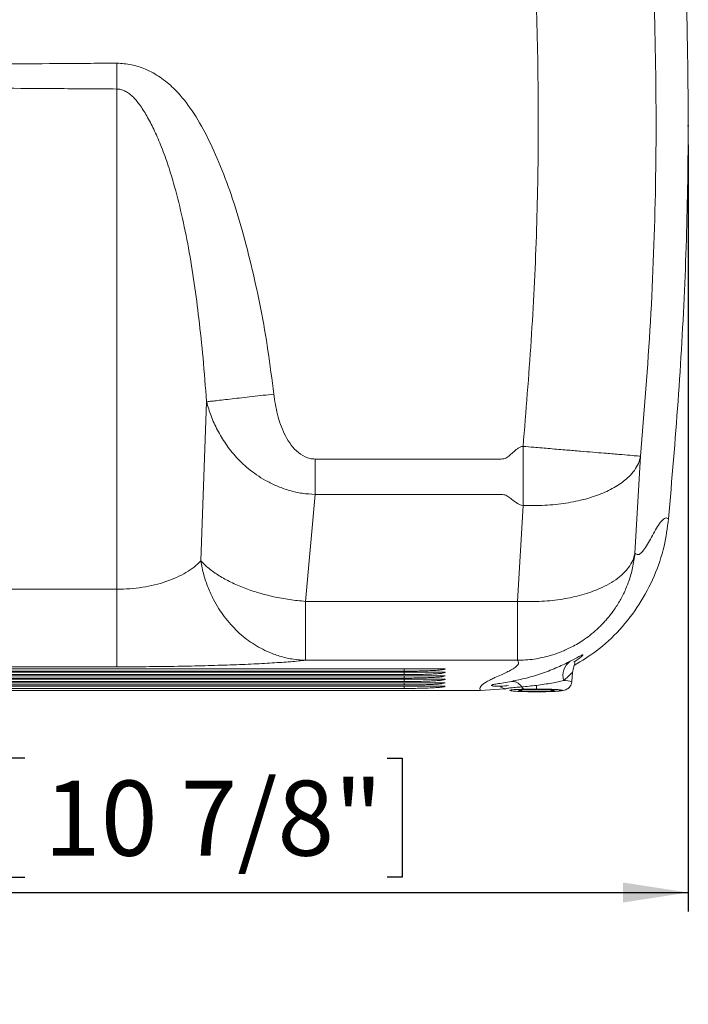
# Model space of a CAD drawing. Units: millimetres. Extents: x 5 to 1214, y -62 to 205.
# Drawn here: x 95 to 130, y 101 to 153 of the extents above; entities that cross this region are included whole.
import ezdxf

# ---------------------------------------------------------------- set-up
doc = ezdxf.new("R2010")
doc.units = ezdxf.units.MM
doc.header["$PDSIZE"] = -1
doc.layers.add('FORMAT', color=7, linetype='Continuous')
doc.styles.add('SLDTEXTSTYLE1', font='TXT', dxfattribs={"width": 0.75})
doc.dimstyles.new('SLDDIMSTYLE0', dxfattribs={"dimtxt": 3.96875, "dimasz": 3.439583, "dimexe": 0, "dimexo": 0.0625, "dimgap": 0.992188, "dimtad": 1, "dimdec": 0, "dimlfac": 4, "dimrnd": 1e-09, "dimzin": 12, "dimdsep": 46, "dimtxsty": 'SLDTEXTSTYLE1', "dimsah": 1, "dimcen": 0.09, "dimadec": 0, "dimazin": 3, "dimtfac": 1, "dimtofl": 0, "dimtmove": 0, "dimatfit": 3, "dimfxl": 1, "dimfrac": 2, "dimtolj": 1, "dimtzin": 12, "dimarcsym": 0})

# ---------------------------------------------------------------- blocks, each defined once
blk = doc.blocks.new('_D')
at = {"layer": 'FORMAT', "transparency": 16777216}
for p, q in [((60.704, 146.279), (60.704, 105.703)), ((130.014, 146.279), (130.014, 105.703)), ((94.922, 113.814), (94.117, 113.814)), ((94.117, 113.814), (94.117, 107.508)), ((114.08, 113.814), (114.885, 113.814)), ((114.885, 113.814), (114.885, 107.508)), ((94.117, 107.508), (94.922, 107.508)), ((114.885, 107.508), (114.08, 107.508)), ((60.704, 106.703), (130.014, 106.703))]:
    blk.add_line(p, q, dxfattribs=at)
for points in [[(60.704, 106.703), (64.143, 106.174), (64.143, 107.232)], [(130.014, 106.703), (126.574, 107.232), (126.574, 106.174)]]:
    blk.add_solid(points, dxfattribs=at)
at = {"layer": 'FORMAT', "transparency": 16777216, "char_height": 3.9688, "attachment_point": 1, "style": 'SLDTEXTSTYLE1'}
for s, insert in [('276mm', (71.575, 112.624, 0.025)), ('10 7/8"', (95.928, 112.624, 0.025))]:
    blk.add_mtext(s, dxfattribs=dict(at, insert=insert))

msp = doc.modelspace()

# ---------------------------------------------------------------- linework, layer by layer
at = {"color": 7, "linetype": 'Continuous', "lineweight": 15}
for p, q in [((99.788, 149.225), (99.788, 150.593)), ((99.788, 122.753), (99.788, 149.225)), ((104.223, 124.248), (104.53, 132.674)), ((121.281, 127.187), (121.281, 130.312)), ((127.199, 124.654), (127.5, 129.792)), ((110.279, 129.642), (110.279, 127.767)), ((110.279, 127.767), (109.766, 122.11)), ((121.281, 127.187), (120.985, 122.11)), ((88.482, 122.753), (99.788, 122.753)), ((99.788, 122.753), (99.788, 118.649)), ((109.766, 122.11), (120.985, 122.11)), ((109.766, 118.994), (109.766, 122.11)), ((120.985, 118.994), (120.985, 122.11)), ((120.985, 118.994), (109.766, 118.994)), ((79.809, 118.539), (117.159, 118.539)), ((79.809, 118.356), (117.159, 118.356)), ((114.984, 118.419), (81.984, 118.419)), ((99.788, 118.649), (85.304, 118.649)), ((117.159, 118.539), (117.159, 118.532)), ((117.159, 118.356), (117.159, 118.349)), ((123.857, 117.855), (123.901, 118.36)), ((79.809, 118.173), (117.159, 118.173)), ((79.809, 117.989), (117.159, 117.989)), ((79.809, 117.806), (117.159, 117.806)), ((114.984, 118.235), (81.984, 118.235)), ((114.984, 118.052), (81.984, 118.052)), ((114.984, 117.869), (81.984, 117.869)), ((117.159, 118.173), (117.159, 118.166)), ((117.159, 117.989), (117.159, 117.983)), ((117.159, 117.806), (117.159, 117.8)), ((119.034, 117.388), (77.909, 117.388)), ((79.809, 117.623), (117.159, 117.623)), ((114.984, 117.686), (81.984, 117.686)), ((114.984, 117.503), (81.984, 117.503)), ((117.159, 117.623), (117.159, 117.617)), ((119.034, 117.388), (120.289, 117.49)), ((121.085, 117.353), (121.222, 117.343)), ((121.984, 117.328), (121.984, 117.333))]:
    msp.add_line(p, q, dxfattribs=at)
at = {"color": 8, "linetype": 'Continuous', "lineweight": 15}
for p, q in [((114.984, 118.539), (114.984, 118.419)), ((114.984, 118.356), (114.984, 118.235)), ((114.984, 118.173), (114.984, 118.052)), ((114.984, 117.989), (114.984, 117.869)), ((114.984, 117.806), (114.984, 117.686)), ((114.984, 117.623), (114.984, 117.503))]:
    msp.add_line(p, q, dxfattribs=at)
at = {"color": 8, "linetype": 'Continuous', "lineweight": 15, "flags": 128}
for points in [[(117.159, 118.532), (117.118, 118.535), (117.089, 118.539)], [(117.159, 118.349), (117.118, 118.351), (117.089, 118.356)], [(117.159, 118.166), (117.118, 118.168), (117.089, 118.173)], [(117.159, 117.983), (117.118, 117.985), (117.089, 117.989)], [(117.159, 117.8), (117.118, 117.802), (117.089, 117.806)], [(117.159, 117.617), (117.118, 117.619), (117.089, 117.623)]]:
    msp.add_lwpolyline(points, dxfattribs=at)
at = {"color": 7, "linetype": 'Continuous', "lineweight": 15, "flags": 128}
msp.add_lwpolyline([(121.984, 117.351), (122.273, 117.353), (122.535, 117.36), (122.742, 117.371), (122.875, 117.384), (122.921, 117.4), (122.875, 117.415), (122.742, 117.428), (122.535, 117.439), (122.273, 117.446), (121.984, 117.449), (121.694, 117.446), (121.433, 117.439), (121.225, 117.428), (121.092, 117.415), (121.046, 117.4), (121.092, 117.384), (121.225, 117.371), (121.433, 117.36), (121.694, 117.353), (121.984, 117.351)], dxfattribs=at)
at = {"color": 7, "linetype": 'Continuous', "lineweight": 15}
for centre, radius, start, end in [((124.345, 118.176), 0.958, 126.7504, 195.5966), ((121.407, 117.663), 0.206, 201.9355, 256.1237)]:
    msp.add_arc(centre, radius, start, end, dxfattribs=at)
at = {"color": 8, "linetype": 'Continuous', "lineweight": 15}
msp.add_arc((123.484, 116.819), 1.101, 70.2213, 93.1893, dxfattribs=at)
at = {"color": 7, "linetype": 'Continuous', "lineweight": 15}
for points, knots in [([(129.242, 168.35), (129.411, 165.522), (129.666, 161.278), (129.886, 155.614), (130.009, 150.709), (130.033, 145.145), (129.871, 138.923), (129.508, 132.701), (129.155, 128.558), (128.979, 126.485)], [0, 0, 0, 0, 0.202807, 0.30425, 0.405713, 0.553983, 0.702378, 0.851144, 1, 1, 1, 1]), ([(127.5, 129.792), (127.69, 132.164), (128.072, 136.941), (128.333, 144.133), (128.325, 151.336), (128.137, 156.121), (128.043, 158.505)], [0, 0, 0, 0, 0.248368, 0.500203, 0.750968, 1, 1, 1, 1]), ([(121.813, 158.213), (121.89, 156.347), (122.044, 152.624), (122.108, 147.034), (122.017, 141.465), (121.734, 135.887), (121.433, 132.179), (121.281, 130.312)], [0, 0, 0, 0, 0.200604, 0.400268, 0.600364, 0.798816, 1, 1, 1, 1]), ([(99.788, 150.593), (98.722, 150.586), (96.652, 150.572), (93.54, 150.543), (90.456, 150.55), (87.34, 150.549), (82.36, 150.545), (77.142, 150.581), (72.392, 150.511), (70.419, 150.589), (69.657, 150.523), (69.404, 150.588), (69.246, 150.689), (69.088, 150.803), (68.94, 150.902), (68.8, 150.974), (68.71, 150.985), (68.667, 150.99)], [0, 0, 0, 0, 0.102408, 0.198827, 0.298919, 0.398556, 0.498194, 0.77718, 0.899934, 0.953946, 0.967253, 0.972648, 0.978657, 0.985108, 0.991363, 0.995844, 1, 1, 1, 1]), ([(108.086, 133.08), (107.991, 133.849), (107.803, 135.354), (107.422, 137.551), (106.962, 139.674), (106.44, 141.696), (105.865, 143.596), (105.21, 145.331), (104.5, 146.872), (103.72, 148.204), (102.915, 149.186), (102.101, 149.862), (101.456, 150.22), (100.934, 150.415), (100.431, 150.555), (100.044, 150.578), (99.788, 150.593)], [0, 0, 0, 0, 0.112676, 0.220721, 0.324312, 0.428652, 0.524502, 0.613063, 0.698304, 0.771044, 0.837248, 0.881853, 0.924298, 0.943819, 0.962822, 1, 1, 1, 1]), ([(104.53, 132.674), (104.472, 133.447), (104.361, 134.917), (104.139, 137.002), (103.888, 138.943), (103.592, 140.783), (103.228, 142.559), (102.853, 144.05), (102.476, 145.279), (102.123, 146.23), (101.756, 147.071), (101.387, 147.787), (101.017, 148.374), (100.686, 148.774), (100.413, 149.006), (100.206, 149.13), (99.998, 149.21), (99.857, 149.22), (99.788, 149.225)], [0, 0, 0, 0, 0.131054, 0.249163, 0.354342, 0.461831, 0.563736, 0.66016, 0.72117, 0.780514, 0.831098, 0.875897, 0.916341, 0.948173, 0.96312, 0.976453, 0.98857, 1, 1, 1, 1]), ([(104.53, 132.674), (104.594, 132.681), (104.724, 132.696), (105.027, 132.731), (105.409, 132.774), (105.869, 132.827), (106.388, 132.886), (106.944, 132.95), (107.515, 133.015), (107.898, 133.059), (108.086, 133.08)], [0, 0, 0, 0, 0.119481, 0.243571, 0.370934, 0.5, 0.629066, 0.756429, 0.880519, 1, 1, 1, 1]), ([(110.279, 129.642), (110.187, 129.648), (110.003, 129.66), (109.652, 129.785), (109.27, 130.055), (108.918, 130.483), (108.556, 131.122), (108.25, 131.993), (108.141, 132.718), (108.086, 133.08)], [0, 0, 0, 0, 0.062713, 0.125672, 0.250943, 0.376075, 0.500791, 0.750377, 1, 1, 1, 1]), ([(104.53, 132.674), (104.605, 132.421), (104.755, 131.91), (105.097, 131.161), (105.54, 130.421), (106.115, 129.699), (106.849, 129.012), (107.609, 128.51), (108.326, 128.173), (108.936, 127.964), (109.594, 127.815), (110.05, 127.783), (110.279, 127.767)], [0, 0, 0, 0, 0.1023766, 0.2072715, 0.3164553, 0.4309177, 0.5534037, 0.6878764, 0.7609484, 0.8379091, 0.9183377, 1, 1, 1, 1]), ([(121.281, 130.312), (121.229, 130.304), (121.119, 130.287), (120.94, 130.166), (120.749, 129.994), (120.542, 129.806), (120.321, 129.644), (120.06, 129.642), (119.809, 129.642), (119.188, 129.642), (117.846, 129.642), (114.753, 129.642), (112.113, 129.642), (110.279, 129.642)], [0, 0, 0, 0, 0.013811, 0.029434, 0.056723, 0.08273, 0.104869, 0.127515, 0.15008, 0.172645, 0.29353, 0.509396, 1, 1, 1, 1]), ([(121.281, 130.312), (121.47, 130.296), (121.805, 130.268), (122.281, 130.229), (122.724, 130.192), (123.159, 130.155), (123.701, 130.11), (124.313, 130.059), (124.977, 130.003), (125.678, 129.945), (126.371, 129.887), (126.966, 129.837), (127.372, 129.803), (127.458, 129.796), (127.5, 129.792)], [0, 0, 0, 0, 0.060015, 0.106725, 0.152274, 0.203393, 0.250182, 0.335254, 0.418026, 0.50026, 0.625195, 0.75013, 0.876053, 1, 1, 1, 1]), ([(127.5, 129.792), (127.468, 129.665), (127.403, 129.409), (127.187, 129.045), (126.84, 128.644), (126.301, 128.228), (125.52, 127.828), (124.594, 127.512), (123.555, 127.295), (122.438, 127.173), (121.666, 127.183), (121.281, 127.187)], [0, 0, 0, 0, 0.08409, 0.168717, 0.250149, 0.375124, 0.500099, 0.625074, 0.75005, 0.875025, 1, 1, 1, 1]), ([(121.281, 127.187), (121.229, 127.194), (121.119, 127.209), (120.94, 127.314), (120.749, 127.463), (120.542, 127.626), (120.321, 127.766), (120.06, 127.768), (119.809, 127.767), (119.188, 127.768), (117.846, 127.767), (114.753, 127.767), (112.113, 127.767), (110.279, 127.767)], [0, 0, 0, 0, 0.013803, 0.029423, 0.056722, 0.082722, 0.10486, 0.127515, 0.15008, 0.172645, 0.29353, 0.509396, 1, 1, 1, 1]), ([(123.986, 118.725), (124.386, 118.966), (125.267, 119.497), (126.426, 120.598), (127.465, 121.928), (128.25, 123.422), (128.776, 124.956), (128.914, 125.999), (128.979, 126.485)], [0, 0, 0, 0, 0.1456527, 0.3209697, 0.4962869, 0.6715388, 0.8467918, 1, 1, 1, 1]), ([(128.979, 126.485), (128.921, 126.511), (128.806, 126.563), (128.61, 126.379), (128.403, 126.08), (128.188, 125.7), (127.972, 125.309), (127.76, 124.952), (127.558, 124.689), (127.367, 124.544), (127.255, 124.617), (127.199, 124.654)], [0, 0, 0, 0, 0.111206, 0.222894, 0.33513, 0.44775, 0.560471, 0.670995, 0.781117, 0.890747, 1, 1, 1, 1]), ([(120.985, 122.11), (121.37, 122.102), (122.139, 122.086), (123.253, 122.199), (124.29, 122.406), (125.11, 122.678), (125.732, 122.97), (126.198, 123.256), (126.582, 123.57), (126.883, 123.912), (127.1, 124.272), (127.166, 124.527), (127.199, 124.654)], [0, 0, 0, 0, 0.1249506, 0.2499011, 0.3748517, 0.4998023, 0.5822034, 0.6652266, 0.7499012, 0.8314007, 0.9159696, 1, 1, 1, 1]), ([(127.199, 124.654), (127.165, 124.395), (127.099, 123.896), (126.894, 123.199), (126.642, 122.584), (126.391, 122.116), (126.172, 121.771), (125.999, 121.526), (125.827, 121.304), (125.657, 121.105), (125.493, 120.927), (125.337, 120.769), (125.114, 120.56), (124.823, 120.315), (124.46, 120.053), (124.116, 119.838), (123.796, 119.666), (123.506, 119.529), (123.153, 119.382), (122.756, 119.248), (122.297, 119.131), (121.862, 119.053), (121.423, 119.004), (121.129, 118.997), (120.985, 118.994)], [0, 0, 0, 0, 0.085027, 0.16362, 0.235777, 0.301493, 0.33616, 0.368723, 0.39918, 0.427533, 0.45378, 0.477924, 0.499963, 0.55311, 0.601668, 0.645636, 0.685012, 0.719795, 0.749989, 0.809437, 0.856289, 0.904093, 0.953231, 1, 1, 1, 1]), ([(104.223, 124.248), (104.111, 124.139), (103.892, 123.925), (103.457, 123.632), (102.961, 123.373), (102.403, 123.153), (101.795, 122.977), (101.148, 122.85), (100.475, 122.769), (100.015, 122.758), (99.788, 122.753)], [0, 0, 0, 0, 0.142854, 0.280598, 0.41272, 0.539088, 0.660004, 0.776241, 0.88938, 1, 1, 1, 1]), ([(104.223, 124.248), (104.363, 124.112), (104.642, 123.841), (105.185, 123.465), (105.808, 123.121), (106.506, 122.817), (107.266, 122.558), (108.075, 122.35), (108.914, 122.194), (109.484, 122.138), (109.766, 122.11)], [0, 0, 0, 0, 0.125, 0.25, 0.375, 0.5, 0.625, 0.75, 0.8761541, 1, 1, 1, 1]), ([(109.766, 118.994), (109.551, 119.007), (109.118, 119.034), (108.474, 119.179), (107.897, 119.382), (107.393, 119.625), (106.968, 119.879), (106.553, 120.179), (106.17, 120.51), (105.798, 120.891), (105.471, 121.29), (105.164, 121.734), (104.872, 122.241), (104.601, 122.837), (104.367, 123.519), (104.272, 124), (104.223, 124.248)], [0, 0, 0, 0, 0.082351, 0.166095, 0.24997, 0.312478, 0.374985, 0.433152, 0.5, 0.558976, 0.625015, 0.684367, 0.750031, 0.830489, 0.912885, 1, 1, 1, 1]), ([(109.766, 118.994), (109.513, 118.968), (109.009, 118.918), (108.028, 118.851), (106.906, 118.791), (105.649, 118.741), (104.282, 118.701), (102.832, 118.671), (101.325, 118.653), (100.3, 118.651), (99.788, 118.649)], [0, 0, 0, 0, 0.129396, 0.257464, 0.384112, 0.509352, 0.633301, 0.756179, 0.87829, 1, 1, 1, 1]), ([(120.985, 118.994), (121.01, 118.954), (121.062, 118.872), (121.008, 118.744), (120.873, 118.615), (120.666, 118.486), (120.417, 118.359), (120.118, 118.222), (119.83, 118.093), (119.559, 117.967), (119.343, 117.854), (119.154, 117.733), (119.033, 117.614), (118.98, 117.498), (119.016, 117.424), (119.034, 117.388)], [0, 0, 0, 0, 0.073579, 0.152824, 0.237856, 0.315722, 0.393415, 0.474805, 0.572564, 0.6349, 0.710907, 0.783994, 0.861058, 0.93303, 1, 1, 1, 1]), ([(120.668, 117.879), (120.922, 117.932), (121.301, 118.009), (121.879, 118.17), (122.309, 118.309), (122.729, 118.464), (123.123, 118.629), (123.482, 118.796), (123.675, 118.893), (123.772, 118.943)], [0, 0, 0, 0, 0.252177, 0.375661, 0.498038, 0.620689, 0.744665, 0.870743, 1, 1, 1, 1]), ([(123.9, 118.354), (123.907, 118.408), (123.922, 118.521), (123.964, 118.664), (124.004, 118.776), (124.027, 118.845), (124.016, 118.856), (124.01, 118.862)], [0, 0, 0, 0, 0.168209, 0.344517, 0.542551, 0.777926, 1, 1, 1, 1]), ([(117.159, 118.532), (117.13, 118.518), (117.085, 118.496), (116.814, 118.47), (116.533, 118.451), (116.185, 118.437), (115.678, 118.422), (115.257, 118.42), (114.984, 118.419)], [0, 0, 0, 0, 0.239457, 0.368361, 0.5, 0.631639, 0.760543, 1, 1, 1, 1]), ([(117.159, 118.349), (117.13, 118.335), (117.085, 118.313), (116.814, 118.286), (116.533, 118.268), (116.185, 118.253), (115.678, 118.239), (115.257, 118.237), (114.984, 118.235)], [0, 0, 0, 0, 0.239457, 0.368361, 0.5, 0.631639, 0.760543, 1, 1, 1, 1]), ([(117.159, 118.166), (117.13, 118.152), (117.085, 118.13), (116.814, 118.103), (116.533, 118.085), (116.185, 118.07), (115.678, 118.056), (115.257, 118.054), (114.984, 118.052)], [0, 0, 0, 0, 0.239457, 0.368361, 0.5, 0.631639, 0.760543, 1, 1, 1, 1]), ([(117.159, 117.983), (117.13, 117.969), (117.085, 117.947), (116.814, 117.92), (116.533, 117.902), (116.185, 117.887), (115.678, 117.873), (115.257, 117.871), (114.984, 117.869)], [0, 0, 0, 0, 0.239457, 0.368361, 0.5, 0.631639, 0.760543, 1, 1, 1, 1]), ([(117.159, 117.8), (117.13, 117.785), (117.085, 117.763), (116.814, 117.737), (116.533, 117.719), (116.185, 117.704), (115.678, 117.69), (115.257, 117.687), (114.984, 117.686)], [0, 0, 0, 0, 0.239457, 0.368361, 0.5, 0.631639, 0.760543, 1, 1, 1, 1]), ([(120.516, 117.656), (120.38, 117.644), (120.103, 117.619), (119.805, 117.62), (119.618, 117.637), (119.568, 117.666), (119.662, 117.702), (119.891, 117.745), (120.226, 117.799), (120.521, 117.853), (120.668, 117.879)], [0, 0, 0, 0, 0.1214, 0.245564, 0.37139, 0.4993, 0.627666, 0.754428, 0.878344, 1, 1, 1, 1]), ([(120.668, 117.879), (120.713, 117.879), (120.806, 117.88), (120.949, 117.823), (121.089, 117.729), (121.174, 117.634), (121.217, 117.587)], [0, 0, 0, 0, 0.247719, 0.5, 0.752281, 1, 1, 1, 1]), ([(123.423, 117.918), (123.331, 117.898), (123.148, 117.857), (122.794, 117.787), (122.4, 117.72), (122.124, 117.684), (121.984, 117.666)], [0, 0, 0, 0, 0.243524, 0.488898, 0.739749, 1, 1, 1, 1]), ([(121.984, 117.332), (122.117, 117.333), (122.391, 117.334), (122.776, 117.346), (123.099, 117.363), (123.381, 117.395), (123.536, 117.414), (123.7, 117.531), (123.774, 117.613), (123.834, 117.723), (123.849, 117.81), (123.857, 117.855)], [0, 0, 0, 0, 0.149255, 0.307036, 0.460938, 0.597266, 0.797004, 0.844468, 0.894252, 0.946458, 1, 1, 1, 1]), ([(117.159, 117.617), (117.13, 117.602), (117.085, 117.58), (116.814, 117.554), (116.533, 117.535), (116.185, 117.521), (115.678, 117.507), (115.257, 117.504), (114.984, 117.503)], [0, 0, 0, 0, 0.2394568, 0.3683607, 0.5, 0.6316393, 0.7605432, 1, 1, 1, 1]), ([(120.091, 117.601), (120.093, 117.596), (120.098, 117.588), (120.15, 117.562), (120.225, 117.527), (120.294, 117.487), (120.326, 117.469)], [0, 0, 0, 0, 0.309348, 0.579531, 0.805298, 1, 1, 1, 1]), ([(121.358, 117.464), (121.252, 117.46), (121.04, 117.454), (120.795, 117.439), (120.633, 117.421), (120.569, 117.402), (120.607, 117.383), (120.745, 117.365), (120.969, 117.349), (121.171, 117.342), (121.273, 117.338)], [0, 0, 0, 0, 0.125154, 0.25031, 0.375393, 0.500331, 0.625079, 0.749883, 0.874948, 1, 1, 1, 1]), ([(121.111, 117.433), (121.137, 117.403), (121.186, 117.345), (121.244, 117.34), (121.273, 117.338)], [0, 0, 0, 0, 0.517449, 1, 1, 1, 1]), ([(121.984, 117.666), (121.852, 117.651), (121.583, 117.62), (121.34, 117.598), (121.217, 117.587)], [0, 0, 0, 0, 0.4903016, 1, 1, 1, 1]), ([(121.984, 117.472), (121.984, 117.476), (121.984, 117.484), (121.984, 117.525), (121.984, 117.585), (121.984, 117.639), (121.984, 117.666)], [0, 0, 0, 0, 0.246965, 0.499857, 0.752822, 1, 1, 1, 1]), ([(121.984, 117.328), (122.114, 117.328), (122.408, 117.329), (122.765, 117.339), (123.033, 117.352), (123.211, 117.366), (123.331, 117.382), (123.373, 117.4), (123.331, 117.417), (123.211, 117.433), (123.033, 117.447), (122.765, 117.46), (122.408, 117.47), (122.114, 117.471), (121.984, 117.472)], [0, 0, 0, 0, 0.090318, 0.204563, 0.27142, 0.343936, 0.420786, 0.5, 0.579214, 0.656064, 0.72858, 0.795437, 0.909682, 1, 1, 1, 1])]:
    msp.add_open_spline(points, degree=3, knots=knots, dxfattribs=at)
at = {"color": 8, "linetype": 'Continuous', "lineweight": 15}
for points, knots in [([(99.788, 149.225), (98.722, 149.232), (96.652, 149.245), (93.54, 149.272), (90.456, 149.265), (87.34, 149.267), (85.117, 149.266), (83.932, 149.266), (83.784, 149.266)], [0, 0, 0, 0, 0.199866, 0.388042, 0.583389, 0.777848, 0.972308, 1, 1, 1, 1]), ([(123.772, 118.943), (123.873, 118.996), (124.075, 119.102), (124.289, 119.22), (124.426, 119.288), (124.467, 119.292), (124.411, 119.228), (124.255, 119.102), (124.101, 118.985), (123.982, 118.908), (123.966, 118.899)], [0, 0, 0, 0, 0.135531, 0.274395, 0.414687, 0.55761, 0.699739, 0.840798, 0.979429, 1, 1, 1, 1]), ([(123.423, 117.918), (123.551, 118.036), (123.744, 118.213), (123.882, 118.347), (123.894, 118.35), (123.899, 118.352)], [0, 0, 0, 0, 0.502843, 0.755811, 1, 1, 1, 1]), ([(121.217, 117.587), (121.094, 117.576), (120.849, 117.555), (120.565, 117.528), (120.38, 117.502), (120.302, 117.482), (120.333, 117.471), (120.343, 117.468)], [0, 0, 0, 0, 0.223329, 0.445036, 0.668165, 0.892263, 1, 1, 1, 1])]:
    msp.add_open_spline(points, degree=3, knots=knots, dxfattribs=at)
at = {"color": 7, "linetype": 'Continuous', "lineweight": 15}
for points in [[(121.273, 117.338), (121.384, 117.335), (121.608, 117.329), (121.858, 117.328), (121.984, 117.328)], [(121.984, 117.472), (121.875, 117.471), (121.657, 117.471), (121.458, 117.466), (121.358, 117.464)]]:
    msp.add_open_spline(points, degree=3, dxfattribs=at)
at = {"layer": 'FORMAT'}
msp.add_point((130.014, 147.279), dxfattribs=at)

# ---------------------------------------------------------------- dimensions: what is measured, and where the dimension line sits
dim = msp.add_linear_dim(base=(130.014, 106.703), p1=(60.704, 147.279), p2=(130.014, 147.279), dimstyle='SLDDIMSTYLE0', dxfattribs=at)
dim.commit()
dim.dimension.update_dxf_attribs({"geometry": '_D', "text_midpoint": (93.532, 106.703), "dimtype": 160})

doc.saveas('drawing.dxf')
